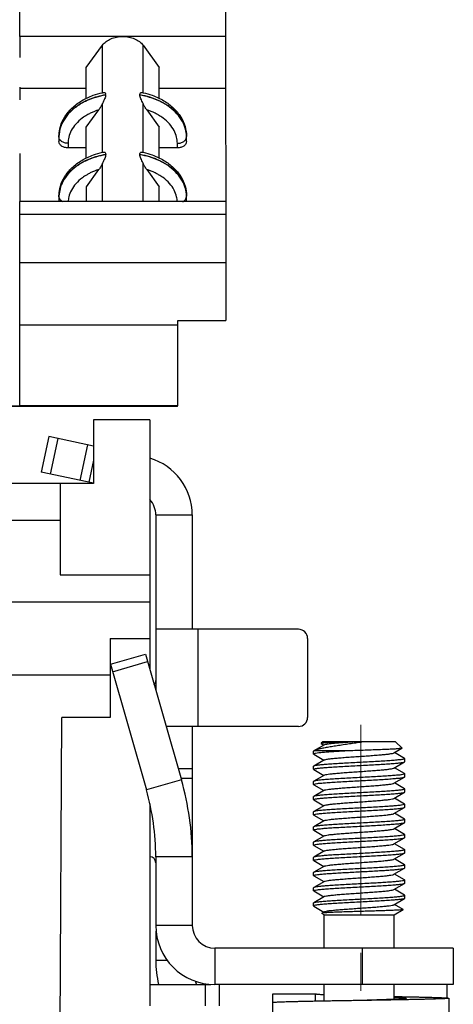
# Model space of a CAD drawing. Units: millimetres. Extents: x 11 to 754, y 29 to 451.
# Drawn here: x 468 to 482, y 258 to 290 of the extents above; entities that cross this region are included whole.
import ezdxf

# ---------------------------------------------------------------- set-up
doc = ezdxf.new("R2010")
doc.units = ezdxf.units.MM
doc.header["$MEASUREMENT"] = 0
doc.linetypes.add('CENTER', pattern=[2, 1.25, -0.25, 0.25, -0.25])
doc.layers.get('0').update_dxf_attribs({"lineweight": 30})
doc.layers.add('CEN', color=1, linetype='CENTER', lineweight=15)

msp = doc.modelspace()

# ---------------------------------------------------------------- linework, layer by layer
for p, q in [((467.787, 289.619), (467.786, 291.382)), ((474.566, 291.442), (474.567, 289.619)), ((474.567, 289.619), (467.787, 289.619)), ((467.787, 289.619), (467.787, 288.919)), ((474.567, 289.619), (474.566, 287.91)), ((469.976, 288.591), (470.509, 289.33)), ((470.51, 287.762), (470.509, 289.33)), ((471.845, 289.33), (472.376, 288.591)), ((471.846, 287.762), (471.845, 289.33)), ((469.977, 287.571), (469.976, 288.591)), ((472.377, 287.572), (472.376, 288.591)), ((467.786, 287.949), (467.786, 287.533)), ((467.786, 287.91), (469.977, 287.91)), ((470.508, 287.766), (470.536, 287.772)), ((470.556, 287.691), (470.615, 287.701)), ((470.615, 287.687), (470.615, 287.701)), ((471.741, 287.687), (471.741, 287.701)), ((471.819, 287.772), (471.847, 287.766)), ((472.377, 287.91), (474.566, 287.91)), ((474.566, 287.91), (474.568, 284.179)), ((470.511, 285.798), (470.51, 287.407)), ((471.847, 285.798), (471.846, 287.407)), ((469.978, 286.627), (470.389, 287.198)), ((471.966, 287.198), (472.378, 286.627)), ((469.081, 286.397), (469.077, 286.324)), ((469.11, 286.565), (469.081, 286.397)), ((469.978, 285.607), (469.978, 286.627)), ((472.378, 285.608), (472.378, 286.627)), ((473.273, 286.403), (473.244, 286.569)), ((473.277, 286.325), (473.273, 286.403)), ((469.077, 286.324), (469.077, 286.158)), ((469.077, 286.324), (469.077, 286.31)), ((469.377, 286.098), (469.377, 285.946)), ((472.977, 285.946), (472.977, 286.098)), ((473.277, 286.158), (473.277, 286.325)), ((473.277, 286.311), (473.277, 286.325)), ((467.787, 285.762), (467.788, 284.179)), ((469.978, 285.946), (469.377, 285.946)), ((470.509, 285.802), (470.537, 285.808)), ((470.557, 285.727), (470.616, 285.737)), ((470.616, 285.723), (470.616, 285.737)), ((471.742, 285.723), (471.742, 285.737)), ((471.82, 285.808), (471.848, 285.802)), ((472.977, 285.946), (472.378, 285.946)), ((470.511, 284.179), (470.511, 285.443)), ((471.848, 284.179), (471.847, 285.443)), ((469.979, 284.663), (470.39, 285.234)), ((471.968, 285.234), (472.379, 284.663)), ((469.082, 284.433), (469.078, 284.36)), ((469.111, 284.601), (469.082, 284.433)), ((469.979, 284.179), (469.979, 284.663)), ((472.379, 284.179), (472.379, 284.663)), ((473.274, 284.439), (473.245, 284.605)), ((473.278, 284.361), (473.274, 284.439)), ((474.57, 284.179), (467.79, 284.179)), ((467.79, 282.073), (467.79, 284.179)), ((469.078, 284.36), (469.078, 284.194)), ((469.078, 284.36), (469.078, 284.346)), ((469.079, 284.179), (469.078, 284.194)), ((473.278, 284.194), (473.278, 284.361)), ((473.278, 284.347), (473.278, 284.361)), ((474.57, 284.179), (474.57, 282.159)), ((467.79, 283.768), (474.57, 283.768)), ((474.57, 282.159), (467.79, 282.159)), ((474.57, 282.159), (474.569, 280.268)), ((467.789, 280.107), (467.79, 282.073)), ((472.989, 280.268), (474.569, 280.268)), ((472.989, 277.452), (472.989, 280.268)), ((472.989, 280.107), (467.789, 280.107)), ((467.789, 277.452), (467.789, 280.107)), ((467.488, 277.451), (467.788, 277.451)), ((472.976, 277.431), (467.488, 277.431)), ((472.989, 277.452), (467.789, 277.452)), ((472.976, 277.431), (472.976, 277.448)), ((472.066, 276.992), (470.216, 276.992)), ((470.216, 276.992), (470.216, 274.892)), ((472.066, 276.992), (472.066, 268.775)), ((468.745, 276.441), (468.495, 275.267)), ((470.216, 276.128), (468.745, 276.441)), ((469.038, 276.378), (468.789, 275.205)), ((470.016, 276.17), (469.767, 274.997)), ((470.216, 275.667), (470.06, 274.934)), ((470.218, 274.901), (468.495, 275.267)), ((470.216, 274.892), (467.516, 274.892)), ((469.116, 274.892), (469.116, 271.892)), ((467.516, 273.692), (469.116, 273.692)), ((472.266, 273.858), (472.266, 268.077)), ((472.266, 273.858), (473.466, 273.858)), ((473.466, 273.858), (473.466, 270.092)), ((469.116, 271.892), (472.066, 271.892)), ((467.516, 270.992), (472.066, 270.992)), ((476.966, 270.092), (472.266, 270.092)), ((473.666, 266.892), (473.666, 270.092)), ((470.766, 269.792), (470.766, 267.192)), ((470.766, 269.792), (472.066, 269.792)), ((477.266, 269.792), (477.266, 267.192)), ((470.769, 268.945), (471.922, 269.275)), ((471.922, 269.275), (473.11, 265.135)), ((470.769, 268.945), (471.956, 264.804)), ((470.84, 268.697), (471.993, 269.028)), ((467.516, 268.592), (470.766, 268.592)), ((469.066, 244.592), (469.166, 267.192)), ((470.766, 267.192), (469.166, 267.192)), ((476.966, 266.892), (472.606, 266.892)), ((473.466, 266.892), (473.466, 260.342)), ((477.82, 266.292), (477.472, 266.089)), ((477.766, 266.392), (477.713, 266.339)), ((477.713, 266.339), (477.715, 266.334)), ((477.715, 266.334), (477.804, 266.282)), ((480.166, 266.392), (477.766, 266.392)), ((480.166, 266.392), (480.377, 266.181)), ((477.466, 266.082), (477.472, 266.089)), ((477.466, 265.982), (477.466, 266.082)), ((477.47, 265.981), (477.47, 265.974)), ((477.472, 266.089), (477.478, 266.092)), ((477.472, 265.975), (477.804, 265.782)), ((478.686, 266.092), (477.478, 266.092)), ((480.111, 266.023), (480.375, 266.176)), ((480.46, 265.839), (480.128, 266.032)), ((480.377, 266.181), (480.375, 266.176)), ((477.472, 265.589), (477.466, 265.582)), ((477.466, 265.482), (477.466, 265.582)), ((477.82, 265.792), (477.472, 265.589)), ((480.111, 265.523), (480.46, 265.725)), ((480.466, 265.832), (480.46, 265.839)), ((480.46, 265.725), (480.466, 265.732)), ((480.466, 265.732), (480.466, 265.832)), ((473.466, 265.492), (473.007, 265.492)), ((477.472, 265.475), (477.466, 265.482)), ((477.472, 265.475), (477.804, 265.282)), ((477.82, 265.292), (477.472, 265.089)), ((480.46, 265.339), (480.128, 265.532)), ((480.46, 265.339), (480.466, 265.332)), ((480.466, 265.232), (480.466, 265.332)), ((473.11, 265.135), (471.956, 264.804)), ((473.093, 265.192), (473.466, 265.192)), ((477.472, 265.089), (477.466, 265.082)), ((477.466, 264.982), (477.466, 265.082)), ((477.472, 264.975), (477.466, 264.982)), ((477.472, 264.975), (477.804, 264.782)), ((480.111, 265.023), (480.46, 265.225)), ((480.46, 264.839), (480.128, 265.032)), ((480.46, 265.225), (480.466, 265.232)), ((477.82, 264.792), (477.472, 264.589)), ((480.111, 264.523), (480.46, 264.725)), ((480.46, 264.839), (480.466, 264.832)), ((480.46, 264.725), (480.466, 264.732)), ((480.466, 264.732), (480.466, 264.832)), ((472.066, 264.341), (472.066, 257.692)), ((477.472, 264.589), (477.466, 264.582)), ((477.466, 264.482), (477.466, 264.582)), ((477.472, 264.475), (477.466, 264.482)), ((477.472, 264.475), (477.804, 264.282)), ((477.82, 264.292), (477.472, 264.089)), ((480.46, 264.339), (480.128, 264.532)), ((480.466, 264.332), (480.46, 264.339)), ((480.466, 264.232), (480.466, 264.332)), ((477.472, 264.089), (477.466, 264.082)), ((477.466, 263.982), (477.466, 264.082)), ((477.472, 263.975), (477.466, 263.982)), ((477.472, 263.975), (477.804, 263.782)), ((480.111, 264.023), (480.46, 264.225)), ((480.46, 263.839), (480.128, 264.032)), ((480.46, 264.225), (480.466, 264.232)), ((477.82, 263.792), (477.472, 263.589)), ((480.111, 263.523), (480.46, 263.725)), ((480.46, 263.839), (480.466, 263.832)), ((480.46, 263.725), (480.466, 263.732)), ((480.466, 263.732), (480.466, 263.832)), ((477.472, 263.589), (477.466, 263.582)), ((477.466, 263.482), (477.466, 263.582)), ((477.472, 263.475), (477.466, 263.482)), ((477.472, 263.475), (477.804, 263.282)), ((480.46, 263.339), (480.128, 263.532)), ((480.46, 263.339), (480.466, 263.332)), ((480.466, 263.232), (480.466, 263.332)), ((477.472, 263.089), (477.466, 263.082)), ((477.466, 262.982), (477.466, 263.082)), ((477.82, 263.292), (477.472, 263.089)), ((480.111, 263.023), (480.46, 263.225)), ((480.46, 262.839), (480.128, 263.032)), ((480.46, 263.225), (480.466, 263.232)), ((477.472, 262.975), (477.466, 262.982)), ((477.472, 262.975), (477.804, 262.782)), ((477.82, 262.792), (477.472, 262.589)), ((480.111, 262.523), (480.46, 262.725)), ((480.466, 262.832), (480.46, 262.839)), ((480.46, 262.725), (480.466, 262.732)), ((480.466, 262.732), (480.466, 262.832)), ((472.266, 262.599), (472.266, 260.342)), ((473.466, 262.599), (472.266, 262.599)), ((477.472, 262.589), (477.466, 262.582)), ((477.466, 262.482), (477.466, 262.582)), ((477.472, 262.475), (477.466, 262.482)), ((477.472, 262.475), (477.804, 262.282)), ((480.46, 262.339), (480.128, 262.532)), ((480.46, 262.339), (480.466, 262.332)), ((477.472, 262.089), (477.466, 262.082)), ((477.466, 261.982), (477.466, 262.082)), ((477.82, 262.292), (477.472, 262.089)), ((480.111, 262.023), (480.46, 262.225)), ((480.46, 261.839), (480.128, 262.032)), ((480.46, 262.225), (480.466, 262.232)), ((480.466, 262.232), (480.466, 262.332)), ((477.472, 261.975), (477.466, 261.982)), ((477.472, 261.975), (477.804, 261.782)), ((477.82, 261.792), (477.472, 261.589)), ((480.111, 261.523), (480.46, 261.725)), ((480.466, 261.832), (480.446, 261.819)), ((480.46, 261.839), (480.466, 261.832)), ((480.46, 261.725), (480.466, 261.732)), ((480.466, 261.732), (480.466, 261.832)), ((477.472, 261.589), (477.466, 261.582)), ((477.466, 261.482), (477.466, 261.582)), ((477.472, 261.475), (477.466, 261.482)), ((477.472, 261.475), (477.804, 261.282)), ((480.46, 261.339), (480.128, 261.532)), ((477.466, 261.082), (477.472, 261.089)), ((477.466, 260.982), (477.466, 261.082)), ((477.82, 261.292), (477.472, 261.089)), ((480.111, 261.023), (480.46, 261.225)), ((480.466, 261.332), (480.46, 261.339)), ((480.466, 261.232), (480.46, 261.225)), ((480.466, 261.232), (480.466, 261.332)), ((477.466, 260.982), (477.472, 260.975)), ((477.472, 260.975), (477.804, 260.782)), ((477.82, 260.792), (477.734, 260.742)), ((477.734, 260.742), (477.734, 260.737)), ((477.816, 260.69), (477.734, 260.737)), ((477.743, 260.745), (477.735, 260.741)), ((480.116, 260.69), (480.414, 260.862)), ((480.414, 260.866), (480.128, 261.032)), ((480.414, 260.866), (480.414, 260.862)), ((477.816, 259.592), (477.816, 260.69)), ((477.816, 260.69), (480.116, 260.69)), ((480.116, 259.592), (480.116, 260.69)), ((473.466, 260.342), (472.266, 260.342)), ((472.266, 260.152), (472.266, 259.192)), ((474.216, 259.592), (474.216, 258.392)), ((482.066, 259.592), (474.216, 259.592)), ((479.066, 259.592), (479.066, 258.392)), ((482.066, 259.592), (482.066, 258.392)), ((472.266, 259.192), (472.647, 259.192)), ((472.066, 258.392), (474.077, 258.392)), ((473.895, 258.392), (473.895, 257.692)), ((482.066, 258.392), (474.216, 258.392)), ((474.367, 257.689), (474.367, 258.392)), ((477.816, 257.847), (477.816, 258.392)), ((480.116, 257.907), (480.116, 258.392)), ((481.866, 257.951), (481.866, 258.392)), ((476.116, 256.992), (476.116, 258.092)), ((476.116, 258.092), (477.516, 258.092)), ((477.516, 258.092), (477.516, 257.841)), ((481.916, 257.942), (481.916, 257.142))]:
    msp.add_line(p, q)
for centre, radius, start, end in [((471.516, 273.858), 1.95, 0, 73.4697), ((471.516, 273.858), 0.75, 0, 42.3612), ((476.966, 269.792), 0.3, 0, 90), ((472.066, 268.403), 0.2, 317.0383, 0), ((476.966, 267.192), 0.3, 270, 0), ((464.266, 262.599), 9.2, 0, 16), ((464.266, 262.599), 8, 0, 16), ((472.066, 262.403), 0.2, 0, 90), ((474.216, 260.342), 1.95, 180, 270), ((474.216, 260.342), 0.75, 180, 270), ((475.866, 259.192), 3.6, 180, 192.8739), ((475.866, 259.192), 2.4, 196.5458, 199.5128)]:
    msp.add_arc(centre, radius, start, end)
for points, knots in [([(470.509, 289.33), (470.541, 289.375), (470.626, 289.459), (470.787, 289.549), (470.975, 289.606), (471.109, 289.619), (471.177, 289.619)], [0, 0, 0, 0, 0.1678999, 0.3515677, 0.5485538, 0.7528505, 0.7528505, 0.7528505, 0.7528505]), ([(471.177, 289.619), (471.245, 289.619), (471.379, 289.606), (471.567, 289.549), (471.728, 289.459), (471.812, 289.375), (471.845, 289.33)], [0, 0, 0, 0, 0.2042756, 0.4012025, 0.5847852, 0.7525957, 0.7525957, 0.7525957, 0.7525957]), ([(469.077, 286.325), (469.077, 286.435), (469.111, 286.662), (469.259, 286.985), (469.501, 287.275), (469.824, 287.516), (470.17, 287.676), (470.407, 287.744), (470.508, 287.766)], [0, 0, 0, 0, 0.331279, 0.678721, 1.052083, 1.453365, 1.877782, 2.18967, 2.18967, 2.18967, 2.18967]), ([(470.615, 287.687), (470.504, 287.669), (470.277, 287.616), (469.946, 287.488), (469.638, 287.307), (469.383, 287.08), (469.203, 286.829), (469.132, 286.65), (469.11, 286.565)], [0, 0, 0, 0, 0.337433, 0.698661, 1.060037, 1.402792, 1.715421, 1.976872, 1.976872, 1.976872, 1.976872]), ([(469.112, 286.588), (469.134, 286.669), (469.205, 286.846), (469.383, 287.094), (469.638, 287.321), (469.946, 287.502), (470.258, 287.623), (470.465, 287.673), (470.556, 287.691)], [0, 0, 0, 0, 0.252342, 0.564971, 0.907725, 1.269101, 1.63033, 1.907315, 1.907315, 1.907315, 1.907315]), ([(470.615, 287.687), (470.615, 287.669), (470.607, 287.626), (470.581, 287.561), (470.547, 287.487), (470.522, 287.435), (470.51, 287.407)], [0, 0, 0, 0, 0.0559549, 0.1270344, 0.2100058, 0.3008358, 0.3008358, 0.3008358, 0.3008358]), ([(470.536, 287.772), (470.54, 287.773), (470.555, 287.775), (470.583, 287.77), (470.611, 287.742), (470.615, 287.715), (470.615, 287.701)], [0, 0, 0, 0, 0.0115807, 0.0461198, 0.0807841, 0.1229115, 0.1229115, 0.1229115, 0.1229115]), ([(471.741, 287.701), (471.741, 287.715), (471.745, 287.742), (471.772, 287.77), (471.8, 287.775), (471.815, 287.773), (471.819, 287.772)], [0, 0, 0, 0, 0.0418324, 0.0761933, 0.111007, 0.1227067, 0.1227067, 0.1227067, 0.1227067]), ([(471.741, 287.701), (471.849, 287.683), (472.073, 287.631), (472.401, 287.506), (472.708, 287.327), (472.965, 287.102), (473.151, 286.846), (473.255, 286.583), (473.277, 286.407), (473.277, 286.325)], [0, 0, 0, 0, 0.330833, 0.688072, 1.047993, 1.391376, 1.706209, 1.987392, 2.232003, 2.232003, 2.232003, 2.232003]), ([(471.846, 287.407), (471.834, 287.435), (471.809, 287.487), (471.775, 287.561), (471.749, 287.626), (471.741, 287.668), (471.741, 287.687)], [0, 0, 0, 0, 0.0904318, 0.1726323, 0.2443606, 0.3008462, 0.3008462, 0.3008462, 0.3008462]), ([(473.244, 286.569), (473.221, 286.654), (473.148, 286.836), (472.965, 287.088), (472.708, 287.313), (472.401, 287.492), (472.073, 287.617), (471.849, 287.669), (471.741, 287.687)], [0, 0, 0, 0, 0.266334, 0.581168, 0.924551, 1.284472, 1.641711, 1.972544, 1.972544, 1.972544, 1.972544]), ([(471.847, 287.766), (471.949, 287.744), (472.186, 287.676), (472.532, 287.515), (472.854, 287.275), (473.095, 286.986), (473.244, 286.664), (473.277, 286.436), (473.277, 286.325)], [0, 0, 0, 0, 0.313262, 0.737344, 1.137371, 1.509237, 1.855938, 2.188128, 2.188128, 2.188128, 2.188128]), ([(470.51, 287.407), (470.493, 287.37), (470.456, 287.299), (470.413, 287.231), (470.389, 287.198)], [0, 0, 0, 0, 0.1213925, 0.24149, 0.24149, 0.24149, 0.24149]), ([(471.966, 287.198), (471.943, 287.231), (471.9, 287.299), (471.863, 287.37), (471.846, 287.407)], [0, 0, 0, 0, 0.1200515, 0.2414217, 0.2414217, 0.2414217, 0.2414217]), ([(470, 287.029), (469.947, 286.998), (469.815, 286.912), (469.632, 286.747), (469.479, 286.531), (469.395, 286.311), (469.377, 286.166), (469.377, 286.098)], [0, 0, 0, 0, 0.183766, 0.471787, 0.734511, 0.967974, 1.170181, 1.170181, 1.170181, 1.170181]), ([(470.389, 287.198), (470.292, 287.168), (470.16, 287.116), (470.034, 287.049), (470, 287.029)], [0, 0, 0, 0, 0.3047788, 0.4253435, 0.4253435, 0.4253435, 0.4253435]), ([(472.355, 287.029), (472.32, 287.05), (472.195, 287.116), (472.062, 287.168), (471.966, 287.198)], [0, 0, 0, 0, 0.123792, 0.4245538, 0.4245538, 0.4245538, 0.4245538]), ([(472.977, 286.098), (472.977, 286.167), (472.959, 286.314), (472.873, 286.535), (472.72, 286.751), (472.537, 286.914), (472.407, 286.999), (472.355, 287.029)], [0, 0, 0, 0, 0.205615, 0.441103, 0.704576, 0.99199, 1.170312, 1.170312, 1.170312, 1.170312]), ([(469.077, 286.324), (469.077, 286.405), (469.088, 286.494), (469.11, 286.58), (469.112, 286.588)], [0, 0, 0, 0, 0.2408463, 0.2663623, 0.2663623, 0.2663623, 0.2663623]), ([(469.377, 285.946), (469.339, 285.946), (469.264, 285.956), (469.165, 286), (469.095, 286.069), (469.077, 286.13), (469.077, 286.158)], [0, 0, 0, 0, 0.1159416, 0.2235897, 0.318256, 0.402528, 0.402528, 0.402528, 0.402528]), ([(469.377, 286.098), (469.339, 286.098), (469.264, 286.108), (469.165, 286.153), (469.116, 286.202), (469.1, 286.229)], [0, 0, 0, 0, 0.1159416, 0.2235899, 0.3182568, 0.3182568, 0.3182568, 0.3182568]), ([(472.977, 286.098), (473.016, 286.098), (473.091, 286.108), (473.189, 286.153), (473.239, 286.202), (473.254, 286.229)], [0, 0, 0, 0, 0.1159245, 0.2235284, 0.3181447, 0.3181447, 0.3181447, 0.3181447]), ([(473.277, 286.158), (473.277, 286.129), (473.259, 286.069), (473.189, 286), (473.091, 285.956), (473.016, 285.946), (472.977, 285.946)], [0, 0, 0, 0, 0.0840871, 0.1787029, 0.2863065, 0.402231, 0.402231, 0.402231, 0.402231]), ([(469.078, 284.36), (469.078, 284.471), (469.112, 284.698), (469.26, 285.021), (469.502, 285.311), (469.825, 285.552), (470.171, 285.712), (470.408, 285.78), (470.509, 285.802)], [0, 0, 0, 0, 0.331276, 0.678714, 1.052072, 1.453349, 1.87776, 2.189671, 2.189671, 2.189671, 2.189671]), ([(470.616, 285.723), (470.505, 285.705), (470.278, 285.652), (469.947, 285.524), (469.639, 285.343), (469.384, 285.116), (469.204, 284.865), (469.133, 284.686), (469.111, 284.601)], [0, 0, 0, 0, 0.337433, 0.698656, 1.060024, 1.402771, 1.715395, 1.976845, 1.976845, 1.976845, 1.976845]), ([(469.113, 284.624), (469.135, 284.705), (469.206, 284.882), (469.384, 285.13), (469.639, 285.357), (469.947, 285.538), (470.259, 285.658), (470.466, 285.709), (470.557, 285.727)], [0, 0, 0, 0, 0.252341, 0.564965, 0.907712, 1.26908, 1.630303, 1.907299, 1.907299, 1.907299, 1.907299]), ([(470.616, 285.723), (470.616, 285.705), (470.608, 285.662), (470.583, 285.597), (470.548, 285.523), (470.523, 285.471), (470.511, 285.443)], [0, 0, 0, 0, 0.0559477, 0.1270168, 0.2099762, 0.3007936, 0.3007936, 0.3007936, 0.3007936]), ([(470.537, 285.808), (470.541, 285.809), (470.556, 285.811), (470.584, 285.806), (470.612, 285.778), (470.616, 285.751), (470.616, 285.737)], [0, 0, 0, 0, 0.0115903, 0.0461217, 0.0807812, 0.1229044, 0.1229044, 0.1229044, 0.1229044]), ([(471.742, 285.737), (471.742, 285.751), (471.746, 285.778), (471.773, 285.806), (471.801, 285.811), (471.816, 285.809), (471.82, 285.808)], [0, 0, 0, 0, 0.0418283, 0.0761845, 0.1109905, 0.1226996, 0.1226996, 0.1226996, 0.1226996]), ([(471.742, 285.737), (471.85, 285.719), (472.075, 285.667), (472.402, 285.542), (472.709, 285.363), (472.966, 285.138), (473.152, 284.882), (473.256, 284.619), (473.278, 284.443), (473.278, 284.361)], [0, 0, 0, 0, 0.330834, 0.688068, 1.047981, 1.391357, 1.706185, 1.987364, 2.231976, 2.231976, 2.231976, 2.231976]), ([(471.847, 285.443), (471.835, 285.471), (471.81, 285.523), (471.776, 285.597), (471.75, 285.662), (471.742, 285.704), (471.742, 285.723)], [0, 0, 0, 0, 0.0904194, 0.1726081, 0.2443259, 0.300804, 0.300804, 0.300804, 0.300804]), ([(473.245, 284.605), (473.222, 284.69), (473.149, 284.872), (472.966, 285.124), (472.709, 285.349), (472.402, 285.528), (472.075, 285.653), (471.85, 285.705), (471.742, 285.723)], [0, 0, 0, 0, 0.266333, 0.58116, 0.924536, 1.284449, 1.641683, 1.972517, 1.972517, 1.972517, 1.972517]), ([(471.848, 285.802), (471.95, 285.78), (472.187, 285.712), (472.533, 285.551), (472.855, 285.311), (473.096, 285.022), (473.245, 284.7), (473.278, 284.472), (473.278, 284.361)], [0, 0, 0, 0, 0.313285, 0.737362, 1.137384, 1.509246, 1.855942, 2.188129, 2.188129, 2.188129, 2.188129]), ([(470.511, 285.443), (470.494, 285.406), (470.457, 285.335), (470.414, 285.267), (470.39, 285.234)], [0, 0, 0, 0, 0.1214115, 0.2415285, 0.2415285, 0.2415285, 0.2415285]), ([(471.968, 285.234), (471.944, 285.267), (471.901, 285.335), (471.864, 285.406), (471.847, 285.443)], [0, 0, 0, 0, 0.1200709, 0.2414601, 0.2414601, 0.2414601, 0.2414601]), ([(470.001, 285.065), (469.948, 285.034), (469.816, 284.948), (469.633, 284.782), (469.481, 284.567), (469.401, 284.361), (469.382, 284.232), (469.38, 284.18)], [0, 0, 0, 0, 0.183783, 0.4718, 0.73452, 0.967981, 1.125049, 1.125049, 1.125049, 1.125049]), ([(470.39, 285.234), (470.293, 285.204), (470.161, 285.152), (470.036, 285.085), (470.001, 285.065)], [0, 0, 0, 0, 0.3047751, 0.425317, 0.425317, 0.425317, 0.425317]), ([(472.356, 285.065), (472.321, 285.086), (472.196, 285.152), (472.063, 285.204), (471.968, 285.234)], [0, 0, 0, 0, 0.1237688, 0.4245274, 0.4245274, 0.4245274, 0.4245274]), ([(472.977, 284.18), (472.974, 284.233), (472.955, 284.364), (472.874, 284.572), (472.721, 284.787), (472.538, 284.95), (472.408, 285.035), (472.356, 285.065)], [0, 0, 0, 0, 0.160484, 0.395972, 0.659441, 0.94685, 1.12519, 1.12519, 1.12519, 1.12519]), ([(469.078, 284.36), (469.078, 284.441), (469.089, 284.53), (469.111, 284.616), (469.113, 284.624)], [0, 0, 0, 0, 0.2408474, 0.2663613, 0.2663613, 0.2663613, 0.2663613]), ([(469.2, 284.176), (469.188, 284.182), (469.15, 284.205), (469.117, 284.238), (469.101, 284.265)], [0, 0, 0, 0, 0.0397287, 0.1343956, 0.1343956, 0.1343956, 0.1343956]), ([(473.156, 284.176), (473.168, 284.182), (473.207, 284.205), (473.24, 284.238), (473.255, 284.265)], [0, 0, 0, 0, 0.0397124, 0.1343288, 0.1343288, 0.1343288, 0.1343288]), ([(479.144, 266.392), (479.08, 266.382), (478.949, 266.361), (478.748, 266.331), (478.543, 266.301), (478.339, 266.271), (478.145, 266.242), (477.967, 266.212), (477.808, 266.183), (477.671, 266.155), (477.563, 266.126), (477.502, 266.104), (477.478, 266.092)], [0, 0, 0, 0, 0.194229, 0.398181, 0.608669, 0.81745, 1.016061, 1.196697, 1.360051, 1.501373, 1.614498, 1.695324, 1.695324, 1.695324, 1.695324]), ([(477.713, 266.339), (477.72, 266.346), (477.754, 266.349), (477.816, 266.36), (477.915, 266.367), (478.043, 266.376), (478.196, 266.384), (478.306, 266.389), (478.365, 266.392)], [0, 0, 0, 0, 0.0285618, 0.0939518, 0.1944661, 0.3245091, 0.4789495, 0.6550483, 0.6550483, 0.6550483, 0.6550483]), ([(477.821, 266.292), (477.825, 266.294), (477.852, 266.305), (477.917, 266.317), (478.023, 266.332), (478.167, 266.347), (478.341, 266.362), (478.539, 266.377), (478.678, 266.387), (478.751, 266.392)], [0, 0, 0, 0, 0.0169901, 0.086062, 0.1954073, 0.3412425, 0.5181157, 0.7193024, 0.9371111, 0.9371111, 0.9371111, 0.9371111]), ([(478.686, 266.092), (478.599, 266.088), (478.431, 266.078), (478.191, 266.064), (477.975, 266.051), (477.794, 266.035), (477.646, 266.025), (477.551, 266.004), (477.484, 266.006), (477.471, 265.985), (477.47, 265.981)], [0, 0, 0, 0, 0.26102, 0.504415, 0.72227, 0.907519, 1.054193, 1.157676, 1.215146, 1.227382, 1.227382, 1.227382, 1.227382]), ([(477.821, 265.791), (477.825, 265.794), (477.85, 265.805), (477.913, 265.816), (478.018, 265.832), (478.16, 265.846), (478.333, 265.861), (478.53, 265.877), (478.744, 265.892), (478.966, 265.907), (479.189, 265.923), (479.403, 265.938), (479.6, 265.953), (479.772, 265.968), (479.914, 265.983), (480.019, 265.999), (480.082, 266.009), (480.107, 266.021), (480.111, 266.023)], [0, 0, 0, 0, 0.014895, 0.082172, 0.189836, 0.334193, 0.509852, 0.710139, 0.927397, 1.153302, 1.379193, 1.596407, 1.796622, 1.972186, 2.116427, 2.223959, 2.291095, 2.30583, 2.30583, 2.30583, 2.30583]), ([(480.376, 266.176), (480.381, 266.164), (480.304, 266.171), (480.246, 266.152), (480.1, 266.149), (479.933, 266.137), (479.723, 266.129), (479.487, 266.12), (479.229, 266.111), (478.96, 266.101), (478.778, 266.095), (478.686, 266.092)], [0, 0, 0, 0, 0.039521, 0.126957, 0.260149, 0.434933, 0.645621, 0.885223, 1.145694, 1.418232, 1.693592, 1.693592, 1.693592, 1.693592]), ([(477.466, 265.483), (477.467, 265.493), (477.514, 265.5), (477.578, 265.516), (477.707, 265.528), (477.869, 265.543), (478.072, 265.557), (478.305, 265.571), (478.56, 265.585), (478.829, 265.6), (479.103, 265.614), (479.372, 265.629), (479.627, 265.643), (479.86, 265.658), (480.062, 265.672), (480.227, 265.687), (480.35, 265.698), (480.421, 265.715), (480.455, 265.72), (480.46, 265.723)], [0, 0, 0, 0, 0.028905, 0.106071, 0.230327, 0.397786, 0.602875, 0.838679, 1.09721, 1.3697, 1.646895, 1.919384, 2.177916, 2.413719, 2.618808, 2.786268, 2.910524, 2.987689, 3.008681, 3.008681, 3.008681, 3.008681]), ([(480.466, 265.831), (480.465, 265.822), (480.418, 265.814), (480.354, 265.799), (480.227, 265.787), (480.065, 265.772), (479.862, 265.758), (479.626, 265.743), (479.367, 265.729), (479.096, 265.714), (478.823, 265.7), (478.555, 265.685), (478.301, 265.671), (478.07, 265.656), (477.869, 265.643), (477.705, 265.628), (477.582, 265.616), (477.511, 265.6), (477.477, 265.595), (477.471, 265.591)], [0, 0, 0, 0, 0.028729, 0.105641, 0.228649, 0.394896, 0.599037, 0.838816, 1.103055, 1.37775, 1.652627, 1.924418, 2.180876, 2.415884, 2.619407, 2.785519, 2.909806, 2.987708, 3.008687, 3.008687, 3.008687, 3.008687]), ([(480.466, 265.331), (480.465, 265.321), (480.416, 265.314), (480.351, 265.298), (480.22, 265.286), (480.057, 265.271), (479.854, 265.257), (479.622, 265.243), (479.367, 265.229), (479.099, 265.214), (478.827, 265.2), (478.559, 265.185), (478.304, 265.171), (478.07, 265.156), (477.867, 265.143), (477.703, 265.127), (477.581, 265.116), (477.51, 265.1), (477.477, 265.094), (477.471, 265.091)], [0, 0, 0, 0, 0.029094, 0.108266, 0.235623, 0.403736, 0.608454, 0.844383, 1.101517, 1.373643, 1.648577, 1.918951, 2.17909, 2.416852, 2.620783, 2.787934, 2.911922, 2.988049, 3.008658, 3.008658, 3.008658, 3.008658]), ([(477.821, 265.291), (477.825, 265.293), (477.848, 265.305), (477.91, 265.315), (478.013, 265.331), (478.153, 265.345), (478.325, 265.361), (478.521, 265.376), (478.734, 265.391), (478.957, 265.407), (479.179, 265.422), (479.394, 265.437), (479.592, 265.452), (479.765, 265.468), (479.909, 265.482), (480.015, 265.498), (480.08, 265.509), (480.106, 265.52), (480.111, 265.523)], [0, 0, 0, 0, 0.01288, 0.078359, 0.184336, 0.327203, 0.501637, 0.701009, 0.9177, 1.143409, 1.369481, 1.587247, 1.788364, 1.965142, 2.110862, 2.220076, 2.289007, 2.30583, 2.30583, 2.30583, 2.30583]), ([(477.466, 264.983), (477.467, 264.993), (477.514, 265), (477.578, 265.016), (477.707, 265.028), (477.869, 265.043), (478.072, 265.057), (478.305, 265.071), (478.56, 265.085), (478.829, 265.1), (479.103, 265.114), (479.372, 265.129), (479.627, 265.143), (479.86, 265.158), (480.062, 265.172), (480.227, 265.187), (480.35, 265.198), (480.421, 265.215), (480.455, 265.22), (480.46, 265.223)], [0, 0, 0, 0, 0.028905, 0.106071, 0.230327, 0.397786, 0.602875, 0.838679, 1.09721, 1.3697, 1.646895, 1.919384, 2.177916, 2.413719, 2.618808, 2.786268, 2.910524, 2.987689, 3.008681, 3.008681, 3.008681, 3.008681]), ([(477.82, 264.792), (477.83, 264.806), (477.889, 264.806), (477.973, 264.828), (478.107, 264.84), (478.27, 264.856), (478.462, 264.871), (478.673, 264.887), (478.897, 264.902), (479.122, 264.918), (479.342, 264.933), (479.547, 264.949), (479.729, 264.964), (479.881, 264.98), (479.997, 264.993), (480.069, 265.01), (480.104, 265.017), (480.112, 265.021)], [0, 0, 0, 0, 0.051763, 0.14569, 0.278764, 0.445983, 0.640874, 0.85583, 1.082435, 1.311803, 1.534941, 1.743105, 1.928149, 2.082868, 2.201313, 2.279173, 2.306207, 2.306207, 2.306207, 2.306207]), ([(477.466, 264.483), (477.467, 264.493), (477.514, 264.5), (477.578, 264.516), (477.707, 264.528), (477.869, 264.543), (478.072, 264.557), (478.305, 264.571), (478.56, 264.585), (478.829, 264.6), (479.103, 264.614), (479.372, 264.629), (479.627, 264.643), (479.86, 264.658), (480.062, 264.672), (480.227, 264.687), (480.35, 264.698), (480.421, 264.715), (480.455, 264.72), (480.46, 264.723)], [0, 0, 0, 0, 0.028905, 0.106071, 0.230327, 0.397786, 0.602875, 0.838679, 1.09721, 1.3697, 1.646895, 1.919384, 2.177916, 2.413719, 2.618808, 2.786268, 2.910524, 2.987689, 3.008681, 3.008681, 3.008681, 3.008681]), ([(480.466, 264.831), (480.465, 264.822), (480.418, 264.814), (480.355, 264.799), (480.228, 264.787), (480.067, 264.772), (479.866, 264.758), (479.633, 264.744), (479.376, 264.729), (479.106, 264.715), (478.832, 264.7), (478.564, 264.686), (478.31, 264.671), (478.078, 264.657), (477.875, 264.643), (477.709, 264.628), (477.583, 264.617), (477.511, 264.6), (477.477, 264.594), (477.471, 264.591)], [0, 0, 0, 0, 0.028611, 0.105015, 0.227768, 0.393769, 0.595691, 0.831173, 1.093079, 1.368123, 1.643519, 1.915571, 2.172558, 2.407841, 2.612376, 2.782135, 2.909589, 2.987967, 3.008682, 3.008682, 3.008682, 3.008682]), ([(480.466, 264.331), (480.465, 264.322), (480.417, 264.314), (480.352, 264.298), (480.222, 264.286), (480.058, 264.271), (479.854, 264.257), (479.623, 264.243), (479.368, 264.229), (479.101, 264.214), (478.827, 264.2), (478.556, 264.185), (478.299, 264.171), (478.066, 264.156), (477.865, 264.142), (477.703, 264.127), (477.581, 264.116), (477.51, 264.1), (477.477, 264.094), (477.471, 264.091)], [0, 0, 0, 0, 0.028596, 0.106788, 0.234028, 0.403636, 0.608108, 0.843467, 1.1003, 1.372214, 1.647604, 1.922783, 2.184989, 2.420866, 2.622825, 2.788833, 2.911595, 2.988004, 3.00868, 3.00868, 3.00868, 3.00868]), ([(477.82, 264.293), (477.827, 264.297), (477.862, 264.305), (477.933, 264.321), (478.049, 264.334), (478.201, 264.35), (478.382, 264.365), (478.587, 264.381), (478.807, 264.396), (479.032, 264.412), (479.256, 264.427), (479.467, 264.443), (479.66, 264.458), (479.823, 264.474), (479.958, 264.486), (480.042, 264.508), (480.101, 264.508), (480.111, 264.523), (480.111, 264.523)], [0, 0, 0, 0, 0.026266, 0.103586, 0.221535, 0.375823, 0.560521, 0.768437, 0.991438, 1.220783, 1.44748, 1.66264, 1.857839, 2.025457, 2.159004, 2.253458, 2.305865, 2.306097, 2.306097, 2.306097, 2.306097]), ([(477.466, 263.983), (477.467, 263.993), (477.514, 264), (477.578, 264.016), (477.707, 264.028), (477.869, 264.043), (478.072, 264.057), (478.305, 264.071), (478.56, 264.085), (478.829, 264.1), (479.103, 264.114), (479.372, 264.129), (479.627, 264.143), (479.86, 264.158), (480.062, 264.172), (480.227, 264.187), (480.35, 264.198), (480.421, 264.215), (480.455, 264.22), (480.46, 264.223)], [0, 0, 0, 0, 0.028905, 0.106071, 0.230327, 0.397786, 0.602875, 0.838679, 1.09721, 1.3697, 1.646895, 1.919384, 2.177916, 2.413719, 2.618808, 2.786268, 2.910524, 2.987689, 3.008681, 3.008681, 3.008681, 3.008681]), ([(477.821, 263.791), (477.823, 263.792), (477.841, 263.806), (477.9, 263.811), (477.998, 263.83), (478.137, 263.843), (478.307, 263.859), (478.503, 263.874), (478.718, 263.89), (478.942, 263.906), (479.167, 263.921), (479.385, 263.937), (479.586, 263.952), (479.762, 263.967), (479.907, 263.982), (480.015, 263.998), (480.08, 264.009), (480.107, 264.02), (480.111, 264.023)], [0, 0, 0, 0, 0.006742, 0.067158, 0.169289, 0.309697, 0.483053, 0.682629, 0.900629, 1.128513, 1.357347, 1.578158, 1.782293, 1.961771, 2.109615, 2.220169, 2.289525, 2.305653, 2.305653, 2.305653, 2.305653]), ([(477.466, 263.483), (477.467, 263.493), (477.514, 263.5), (477.578, 263.516), (477.707, 263.528), (477.869, 263.543), (478.072, 263.557), (478.305, 263.571), (478.56, 263.585), (478.829, 263.6), (479.103, 263.614), (479.372, 263.629), (479.627, 263.643), (479.86, 263.658), (480.062, 263.672), (480.227, 263.687), (480.35, 263.698), (480.421, 263.715), (480.455, 263.72), (480.46, 263.723)], [0, 0, 0, 0, 0.028905, 0.106071, 0.230327, 0.397786, 0.602875, 0.838679, 1.09721, 1.3697, 1.646895, 1.919384, 2.177916, 2.413719, 2.618808, 2.786268, 2.910524, 2.987689, 3.008681, 3.008681, 3.008681, 3.008681]), ([(480.466, 263.831), (480.465, 263.822), (480.418, 263.814), (480.355, 263.799), (480.227, 263.787), (480.065, 263.772), (479.862, 263.758), (479.628, 263.743), (479.371, 263.729), (479.102, 263.714), (478.829, 263.7), (478.562, 263.686), (478.307, 263.671), (478.075, 263.657), (477.873, 263.643), (477.708, 263.628), (477.584, 263.617), (477.511, 263.6), (477.477, 263.595), (477.471, 263.591)], [0, 0, 0, 0, 0.028628, 0.104916, 0.228476, 0.395352, 0.599416, 0.837963, 1.099635, 1.37104, 1.646017, 1.918153, 2.175173, 2.410885, 2.615269, 2.78238, 2.908749, 2.987549, 3.008698, 3.008698, 3.008698, 3.008698]), ([(480.466, 263.331), (480.465, 263.322), (480.417, 263.314), (480.353, 263.299), (480.224, 263.286), (480.063, 263.272), (479.861, 263.258), (479.63, 263.243), (479.376, 263.229), (479.108, 263.215), (478.835, 263.2), (478.564, 263.186), (478.305, 263.171), (478.07, 263.156), (477.867, 263.142), (477.703, 263.127), (477.581, 263.116), (477.51, 263.1), (477.477, 263.094), (477.471, 263.091)], [0, 0, 0, 0, 0.028911, 0.106917, 0.231441, 0.397612, 0.601234, 0.836337, 1.092874, 1.364725, 1.63957, 1.913853, 2.17783, 2.417516, 2.62168, 2.788003, 2.911028, 2.987878, 3.008673, 3.008673, 3.008673, 3.008673]), ([(477.818, 263.294), (477.826, 263.304), (477.876, 263.302), (477.951, 263.326), (478.078, 263.336), (478.235, 263.353), (478.422, 263.368), (478.63, 263.384), (478.852, 263.399), (479.078, 263.415), (479.3, 263.43), (479.508, 263.446), (479.695, 263.461), (479.852, 263.478), (479.98, 263.488), (480.055, 263.512), (480.106, 263.51), (480.114, 263.521)], [0, 0, 0, 0, 0.039893, 0.125644, 0.251318, 0.412255, 0.602245, 0.813879, 1.038874, 1.268411, 1.493488, 1.705284, 1.895507, 2.056741, 2.182762, 2.268894, 2.309403, 2.309403, 2.309403, 2.309403]), ([(477.466, 262.983), (477.467, 262.993), (477.514, 263), (477.578, 263.016), (477.707, 263.028), (477.869, 263.043), (478.072, 263.057), (478.305, 263.071), (478.56, 263.085), (478.829, 263.1), (479.103, 263.114), (479.372, 263.129), (479.627, 263.143), (479.86, 263.158), (480.062, 263.172), (480.227, 263.187), (480.35, 263.198), (480.421, 263.215), (480.455, 263.22), (480.46, 263.223)], [0, 0, 0, 0, 0.028905, 0.106071, 0.230327, 0.397786, 0.602875, 0.838679, 1.09721, 1.3697, 1.646895, 1.919384, 2.177916, 2.413719, 2.618808, 2.786268, 2.910524, 2.987689, 3.008681, 3.008681, 3.008681, 3.008681]), ([(477.821, 262.791), (477.825, 262.794), (477.851, 262.805), (477.916, 262.816), (478.023, 262.832), (478.168, 262.847), (478.344, 262.862), (478.545, 262.878), (478.762, 262.893), (478.988, 262.909), (479.212, 262.924), (479.427, 262.94), (479.624, 262.955), (479.794, 262.971), (479.933, 262.984), (480.031, 263.003), (480.091, 263.008), (480.109, 263.022), (480.11, 263.024)], [0, 0, 0, 0, 0.01568, 0.084648, 0.194839, 0.342364, 0.521582, 0.725526, 0.946222, 1.175023, 1.402957, 1.621088, 1.82087, 1.994498, 2.135235, 2.237736, 2.298541, 2.30565, 2.30565, 2.30565, 2.30565]), ([(477.466, 262.483), (477.467, 262.493), (477.514, 262.5), (477.578, 262.516), (477.707, 262.528), (477.869, 262.543), (478.072, 262.557), (478.305, 262.571), (478.56, 262.585), (478.829, 262.6), (479.103, 262.614), (479.372, 262.629), (479.627, 262.643), (479.86, 262.658), (480.062, 262.672), (480.227, 262.687), (480.35, 262.698), (480.421, 262.715), (480.455, 262.72), (480.46, 262.723)], [0, 0, 0, 0, 0.028905, 0.106071, 0.230327, 0.397786, 0.602875, 0.838679, 1.09721, 1.3697, 1.646895, 1.919384, 2.177916, 2.413719, 2.618808, 2.786268, 2.910524, 2.987689, 3.008681, 3.008681, 3.008681, 3.008681]), ([(480.466, 262.831), (480.465, 262.822), (480.418, 262.814), (480.355, 262.799), (480.228, 262.787), (480.067, 262.772), (479.864, 262.758), (479.63, 262.743), (479.37, 262.729), (479.098, 262.714), (478.825, 262.7), (478.558, 262.685), (478.304, 262.671), (478.072, 262.657), (477.87, 262.643), (477.705, 262.628), (477.582, 262.616), (477.51, 262.6), (477.477, 262.594), (477.471, 262.591)], [0, 0, 0, 0, 0.028591, 0.104938, 0.227597, 0.393497, 0.596369, 0.835175, 1.099623, 1.375904, 1.651135, 1.921675, 2.178212, 2.414018, 2.617767, 2.785922, 2.911409, 2.988249, 3.008672, 3.008672, 3.008672, 3.008672]), ([(477.82, 262.292), (477.83, 262.306), (477.889, 262.306), (477.973, 262.329), (478.107, 262.34), (478.27, 262.356), (478.463, 262.371), (478.674, 262.387), (478.897, 262.402), (479.123, 262.418), (479.343, 262.433), (479.548, 262.449), (479.73, 262.464), (479.881, 262.48), (479.998, 262.493), (480.07, 262.51), (480.104, 262.517), (480.112, 262.521)], [0, 0, 0, 0, 0.051997, 0.146075, 0.279284, 0.446617, 0.641596, 0.856611, 1.083242, 1.312604, 1.535703, 1.743796, 1.928741, 2.083337, 2.201641, 2.279347, 2.30616, 2.30616, 2.30616, 2.30616]), ([(477.466, 261.982), (477.466, 261.99), (477.505, 262), (477.557, 262.011), (477.662, 262.024), (477.796, 262.036), (477.964, 262.049), (478.16, 262.062), (478.378, 262.075), (478.612, 262.088), (478.855, 262.101), (479.102, 262.114), (479.267, 262.123), (479.349, 262.128)], [0, 0, 0, 0, 0.024552, 0.087438, 0.188882, 0.326423, 0.496394, 0.694169, 0.914335, 1.150849, 1.397211, 1.646648, 1.8923, 1.8923, 1.8923, 1.8923]), ([(480.466, 262.331), (480.465, 262.322), (480.418, 262.314), (480.354, 262.299), (480.226, 262.287), (480.064, 262.272), (479.862, 262.258), (479.63, 262.243), (479.374, 262.229), (479.105, 262.215), (478.83, 262.2), (478.559, 262.185), (478.303, 262.171), (478.07, 262.156), (477.868, 262.143), (477.705, 262.128), (477.582, 262.116), (477.51, 262.1), (477.477, 262.095), (477.471, 262.091)], [0, 0, 0, 0, 0.028822, 0.105843, 0.229589, 0.396873, 0.600677, 0.835055, 1.094208, 1.368263, 1.644784, 1.919973, 2.181273, 2.416163, 2.619735, 2.787011, 2.910759, 2.987778, 3.008681, 3.008681, 3.008681, 3.008681]), ([(479.26, 261.928), (479.332, 261.933), (479.468, 261.943), (479.66, 261.958), (479.824, 261.974), (479.958, 261.986), (480.043, 262.008), (480.102, 262.008), (480.111, 262.023)], [0, 0, 0, 0, 0.2151021, 0.4102131, 0.577717, 0.7111291, 0.8054324, 0.8577837, 0.8577837, 0.8577837, 0.8577837]), ([(479.349, 262.128), (479.426, 262.132), (479.575, 262.14), (479.788, 262.153), (479.98, 262.166), (480.144, 262.178), (480.276, 262.192), (480.374, 262.202), (480.431, 262.216), (480.456, 262.221), (480.46, 262.224)], [0, 0, 0, 0, 0.23216, 0.447837, 0.641265, 0.807286, 0.941501, 1.04043, 1.101748, 1.116925, 1.116925, 1.116925, 1.116925]), ([(477.466, 261.483), (477.467, 261.493), (477.514, 261.5), (477.578, 261.516), (477.707, 261.528), (477.869, 261.543), (478.072, 261.557), (478.305, 261.571), (478.56, 261.585), (478.829, 261.6), (479.103, 261.614), (479.372, 261.629), (479.627, 261.643), (479.86, 261.658), (480.062, 261.672), (480.227, 261.687), (480.35, 261.698), (480.421, 261.715), (480.455, 261.72), (480.46, 261.723)], [0, 0, 0, 0, 0.028905, 0.106071, 0.230327, 0.397786, 0.602875, 0.838679, 1.09721, 1.3697, 1.646895, 1.919384, 2.177916, 2.413719, 2.618808, 2.786268, 2.910524, 2.987689, 3.008681, 3.008681, 3.008681, 3.008681]), ([(479.349, 261.728), (479.259, 261.723), (479.078, 261.713), (478.807, 261.699), (478.542, 261.684), (478.29, 261.67), (478.061, 261.656), (477.862, 261.642), (477.701, 261.627), (477.58, 261.616), (477.51, 261.6), (477.477, 261.594), (477.471, 261.591)], [0, 0, 0, 0, 0.269901, 0.543536, 0.813309, 1.067489, 1.300027, 1.501109, 1.665688, 1.787475, 1.863204, 1.883643, 1.883643, 1.883643, 1.883643]), ([(477.819, 261.794), (477.828, 261.8), (477.867, 261.803), (477.941, 261.823), (478.059, 261.835), (478.211, 261.851), (478.392, 261.866), (478.595, 261.881), (478.813, 261.897), (479.036, 261.912), (479.186, 261.922), (479.26, 261.928)], [0, 0, 0, 0, 0.032481, 0.112668, 0.232271, 0.387003, 0.571045, 0.777394, 0.99816, 1.22489, 1.448899, 1.448899, 1.448899, 1.448899]), ([(480.446, 261.819), (480.427, 261.814), (480.375, 261.803), (480.277, 261.792), (480.145, 261.779), (479.981, 261.766), (479.789, 261.753), (479.575, 261.74), (479.426, 261.732), (479.349, 261.728)], [0, 0, 0, 0, 0.060476, 0.159404, 0.294194, 0.459239, 0.652863, 0.870096, 1.102073, 1.102073, 1.102073, 1.102073]), ([(477.819, 261.294), (477.828, 261.299), (477.865, 261.304), (477.938, 261.323), (478.055, 261.335), (478.206, 261.351), (478.387, 261.365), (478.589, 261.381), (478.806, 261.396), (479.03, 261.412), (479.25, 261.427), (479.46, 261.442), (479.651, 261.457), (479.815, 261.473), (479.949, 261.485), (480.039, 261.506), (480.096, 261.508), (480.11, 261.523), (480.111, 261.523)], [0, 0, 0, 0, 0.030581, 0.109604, 0.228137, 0.381944, 0.565244, 0.771064, 0.991535, 1.218215, 1.442421, 1.655564, 1.849489, 2.0168, 2.151162, 2.247621, 2.303121, 2.306345, 2.306345, 2.306345, 2.306345]), ([(480.46, 261.223), (480.454, 261.22), (480.421, 261.215), (480.349, 261.198), (480.224, 261.187), (480.058, 261.171), (479.854, 261.157), (479.619, 261.143), (479.362, 261.128), (479.092, 261.114), (478.816, 261.099), (478.547, 261.085), (478.291, 261.07), (478.059, 261.056), (477.857, 261.041), (477.695, 261.028), (477.574, 261.013), (477.505, 261.002), (477.47, 260.99), (477.466, 260.982)], [0, 0, 0, 0, 0.021275, 0.099208, 0.224685, 0.393733, 0.600666, 0.838434, 1.098901, 1.373139, 1.651743, 1.925155, 2.183998, 2.4194, 2.62331, 2.788783, 2.910265, 2.983962, 3.009075, 3.009075, 3.009075, 3.009075]), ([(477.472, 261.09), (477.479, 261.093), (477.512, 261.103), (477.587, 261.115), (477.71, 261.129), (477.876, 261.143), (478.079, 261.157), (478.312, 261.171), (478.567, 261.186), (478.836, 261.2), (479.109, 261.215), (479.377, 261.229), (479.631, 261.243), (479.862, 261.258), (480.065, 261.272), (480.226, 261.287), (480.354, 261.299), (480.418, 261.314), (480.465, 261.322), (480.466, 261.331)], [0, 0, 0, 0, 0.022974, 0.101954, 0.227651, 0.396135, 0.601825, 0.837825, 1.096175, 1.368169, 1.64461, 1.916173, 2.17368, 2.408449, 2.612565, 2.779188, 2.902802, 2.979566, 3.008334, 3.008334, 3.008334, 3.008334]), ([(480.414, 260.862), (480.403, 260.856), (480.361, 260.855), (480.28, 260.845), (480.153, 260.84), (479.992, 260.832), (479.799, 260.825), (479.582, 260.818), (479.348, 260.811), (479.106, 260.804), (478.863, 260.797), (478.627, 260.789), (478.406, 260.782), (478.207, 260.775), (478.038, 260.767), (477.904, 260.762), (477.811, 260.751), (477.759, 260.752), (477.743, 260.745)], [0, 0, 0, 0, 0.037034, 0.121491, 0.249732, 0.413795, 0.608017, 0.827974, 1.063976, 1.310304, 1.555811, 1.793531, 2.017997, 2.220174, 2.390227, 2.52563, 2.62153, 2.674242, 2.674242, 2.674242, 2.674242]), ([(477.819, 260.794), (477.828, 260.799), (477.864, 260.804), (477.935, 260.822), (478.052, 260.834), (478.201, 260.85), (478.381, 260.865), (478.583, 260.88), (478.8, 260.896), (479.023, 260.911), (479.244, 260.926), (479.454, 260.942), (479.646, 260.957), (479.811, 260.973), (479.945, 260.985), (480.037, 261.005), (480.095, 261.008), (480.11, 261.023), (480.11, 261.024)], [0, 0, 0, 0, 0.028765, 0.106622, 0.224081, 0.376958, 0.559512, 0.764796, 0.984965, 1.211588, 1.435984, 1.649557, 1.844136, 2.012296, 2.147671, 2.245261, 2.301942, 2.306166, 2.306166, 2.306166, 2.306166]), ([(479.016, 257.867), (478.982, 257.867), (478.881, 257.865), (478.713, 257.862), (478.513, 257.859), (478.315, 257.856), (478.121, 257.852), (477.931, 257.849), (477.747, 257.846), (477.568, 257.842), (477.397, 257.839), (477.233, 257.836), (477.079, 257.832), (476.933, 257.829), (476.798, 257.826), (476.674, 257.822), (476.561, 257.819), (476.46, 257.816), (476.371, 257.812), (476.295, 257.809), (476.232, 257.806), (476.185, 257.803), (476.147, 257.8), (476.13, 257.796), (476.116, 257.795), (476.116, 257.792)], [0, 0, 0, 0, 0.101222, 0.303174, 0.503649, 0.701671, 0.896275, 1.086514, 1.271461, 1.450216, 1.621908, 1.7857, 1.940797, 2.086442, 2.221926, 2.346591, 2.45983, 2.561094, 2.64989, 2.72579, 2.788429, 2.837512, 2.872819, 2.894238, 2.902049, 2.902049, 2.902049, 2.902049]), ([(477.516, 258.092), (477.516, 258.089), (477.529, 258.086), (477.547, 258.082), (477.583, 258.078), (477.631, 258.073), (477.692, 258.069), (477.755, 258.065), (477.798, 258.062), (477.816, 258.062)], [0, 0, 0, 0, 0.0083867, 0.0298316, 0.0648237, 0.1131514, 0.1744035, 0.2480271, 0.3028126, 0.3028126, 0.3028126, 0.3028126]), ([(480.515, 257.942), (480.515, 257.941), (480.514, 257.935), (480.493, 257.936), (480.469, 257.929), (480.426, 257.926), (480.372, 257.921), (480.305, 257.917), (480.226, 257.912), (480.135, 257.907), (480.034, 257.903), (479.924, 257.898), (479.805, 257.894), (479.679, 257.889), (479.546, 257.884), (479.409, 257.88), (479.268, 257.875), (479.136, 257.871), (479.052, 257.868), (479.016, 257.867)], [0, 0, 0, 0, 0.002337, 0.017068, 0.045295, 0.086996, 0.141846, 0.209361, 0.288924, 0.379801, 0.481149, 0.592025, 0.711397, 0.838154, 0.971115, 1.109038, 1.250639, 1.394596, 1.503304, 1.503304, 1.503304, 1.503304]), ([(481.916, 257.942), (481.916, 257.94), (481.902, 257.938), (481.885, 257.934), (481.847, 257.932), (481.799, 257.928), (481.737, 257.925), (481.661, 257.922), (481.572, 257.919), (481.471, 257.915), (481.358, 257.912), (481.234, 257.909), (481.099, 257.905), (480.953, 257.902), (480.798, 257.899), (480.635, 257.895), (480.464, 257.892), (480.285, 257.889), (480.101, 257.886), (479.911, 257.882), (479.716, 257.879), (479.519, 257.876), (479.319, 257.872), (479.151, 257.869), (479.05, 257.868), (479.016, 257.867)], [0, 0, 0, 0, 0.007811, 0.029231, 0.064538, 0.11362, 0.176259, 0.252159, 0.340955, 0.442219, 0.555458, 0.680123, 0.815608, 0.961252, 1.116349, 1.280142, 1.451833, 1.630588, 1.815535, 2.005774, 2.200379, 2.398401, 2.598875, 2.800827, 2.902049, 2.902049, 2.902049, 2.902049]), ([(480.116, 257.999), (480.173, 257.998), (480.29, 257.996), (480.464, 257.992), (480.635, 257.989), (480.798, 257.986), (480.953, 257.982), (481.099, 257.979), (481.234, 257.976), (481.358, 257.972), (481.471, 257.969), (481.572, 257.966), (481.661, 257.962), (481.737, 257.959), (481.799, 257.956), (481.847, 257.953), (481.885, 257.95), (481.902, 257.946), (481.916, 257.945), (481.916, 257.942)], [0, 0, 0, 0, 0.171304, 0.350059, 0.521751, 0.685543, 0.84064, 0.986285, 1.121769, 1.246434, 1.359673, 1.460937, 1.549733, 1.625633, 1.688272, 1.737355, 1.772662, 1.794081, 1.801892, 1.801892, 1.801892, 1.801892]), ([(480.116, 257.978), (480.124, 257.978), (480.161, 257.976), (480.226, 257.973), (480.305, 257.968), (480.372, 257.964), (480.426, 257.959), (480.469, 257.956), (480.493, 257.949), (480.514, 257.949), (480.515, 257.943), (480.515, 257.942)], [0, 0, 0, 0, 0.0227898, 0.1136664, 0.1932294, 0.2607444, 0.3155951, 0.3572963, 0.385523, 0.4002535, 0.4025909, 0.4025909, 0.4025909, 0.4025909])]:
    msp.add_open_spline(points, degree=3, knots=knots)
for points in [[(469.1, 286.229), (469.086, 286.253), (469.077, 286.282), (469.077, 286.31)], [(473.254, 286.229), (473.268, 286.253), (473.277, 286.282), (473.277, 286.31)], [(469.101, 284.265), (469.087, 284.289), (469.078, 284.318), (469.078, 284.346)], [(473.255, 284.265), (473.269, 284.289), (473.278, 284.318), (473.278, 284.346)], [(480.466, 265.832), (480.466, 265.832), (480.466, 265.831), (480.466, 265.831)], [(477.466, 265.482), (477.466, 265.483), (477.466, 265.483), (477.466, 265.483)], [(480.466, 265.332), (480.466, 265.332), (480.466, 265.331), (480.466, 265.331)], [(477.466, 264.982), (477.466, 264.983), (477.466, 264.983), (477.466, 264.983)], [(480.466, 264.832), (480.466, 264.832), (480.466, 264.831), (480.466, 264.831)], [(477.466, 264.482), (477.466, 264.483), (477.466, 264.483), (477.466, 264.483)], [(480.466, 264.332), (480.466, 264.332), (480.466, 264.331), (480.466, 264.331)], [(477.466, 263.982), (477.466, 263.983), (477.466, 263.983), (477.466, 263.983)], [(480.466, 263.832), (480.466, 263.832), (480.466, 263.831), (480.466, 263.831)], [(477.466, 263.482), (477.466, 263.483), (477.466, 263.483), (477.466, 263.483)], [(480.466, 263.332), (480.466, 263.332), (480.466, 263.331), (480.466, 263.331)], [(477.466, 262.982), (477.466, 262.983), (477.466, 262.983), (477.466, 262.983)], [(480.466, 262.832), (480.466, 262.832), (480.466, 262.831), (480.466, 262.831)], [(477.466, 262.482), (477.466, 262.483), (477.466, 262.483), (477.466, 262.483)], [(480.466, 262.332), (480.466, 262.332), (480.466, 262.331), (480.466, 262.331)], [(477.466, 261.482), (477.466, 261.483), (477.466, 261.483), (477.466, 261.483)], [(480.466, 261.331), (480.466, 261.331), (480.466, 261.332), (480.466, 261.332)]]:
    msp.add_open_spline(points, degree=3)
at = {"layer": 'CEN', "ltscale": 5}
msp.add_line((479.016, 266.941), (479.016, 253.551), dxfattribs=at)

doc.saveas('drawing.dxf')
